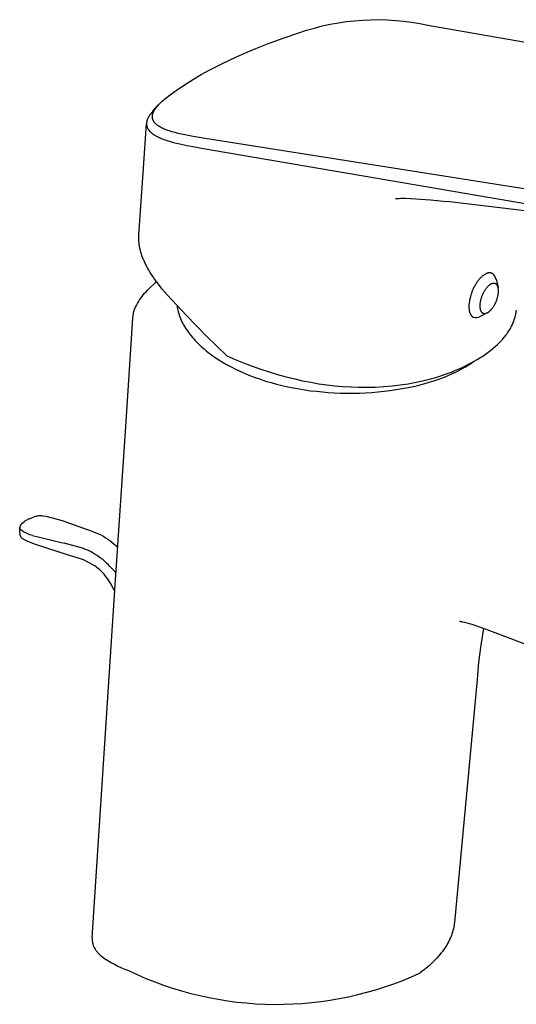
# Model space of a CAD drawing. Units: millimetres. Extents: x -183 to 124, y -193 to 206.
# Drawn here: x -183 to -107, y -192 to -41 of the extents above; entities that cross this region are included whole.
import ezdxf

# ---------------------------------------------------------------- set-up
doc = ezdxf.new("R2010")
doc.units = ezdxf.units.MM
doc.header["$MEASUREMENT"] = 0
doc.layers.add('Default', color=255, linetype='Continuous')

msp = doc.modelspace()

# ---------------------------------------------------------------- linework, layer by layer
at = {"layer": 'Default'}
for p, q in [((-137.96, -42.37), (-136.75, -42.06)), ((-136.75, -42.06), (-135.52, -41.8)), ((-135.52, -41.8), (-134.29, -41.57)), ((-134.29, -41.57), (-133.05, -41.39)), ((-133.05, -41.39), (-131.81, -41.25)), ((-131.81, -41.25), (-130.56, -41.16)), ((-130.56, -41.16), (-129.3, -41.11)), ((-129.3, -41.11), (-128.05, -41.09)), ((-128.05, -41.09), (-126.8, -41.13)), ((-126.8, -41.13), (-125.55, -41.2)), ((-125.55, -41.2), (-124.3, -41.32)), ((-124.3, -41.32), (-123.06, -41.48)), ((-123.06, -41.48), (-121.82, -41.68)), ((-121.82, -41.68), (-120.6, -41.93)), ((-120.6, -41.93), (-61.88, -52.16)), ((-142.75, -43.91), (-140.35, -43.11)), ((-140.35, -43.11), (-139.16, -42.72)), ((-139.16, -42.72), (-137.96, -42.37)), ((-147.46, -45.72), (-145.12, -44.78)), ((-145.12, -44.78), (-142.75, -43.91)), ((-152.05, -47.82), (-149.77, -46.74)), ((-149.77, -46.74), (-147.46, -45.72)), ((-154.1, -48.84), (-152.88, -48.23)), ((-152.88, -48.23), (-152.06, -47.83)), ((-152.06, -47.83), (-152.05, -47.82)), ((-156.47, -50.18), (-155.3, -49.49)), ((-155.3, -49.49), (-154.1, -48.84)), ((-158.76, -51.66), (-157.63, -50.9)), ((-157.63, -50.9), (-156.47, -50.18)), ((-160.94, -53.29), (-159.87, -52.46)), ((-159.87, -52.46), (-158.76, -51.66)), ((-162.08, -54.41), (-161.96, -54.28)), ((-161.96, -54.28), (-161.85, -54.15)), ((-161.85, -54.15), (-161.73, -54.03)), ((-161.73, -54.03), (-161.61, -53.9)), ((-161.61, -53.9), (-161.45, -53.74)), ((-161.45, -53.74), (-161.28, -53.59)), ((-161.28, -53.59), (-160.94, -53.29)), ((-163.21, -55.74), (-163.28, -55.85)), ((-163.14, -55.63), (-163.21, -55.74)), ((-163.04, -55.5), (-163.14, -55.63)), ((-162.94, -55.38), (-163.04, -55.5)), ((-162.84, -55.25), (-162.94, -55.38)), ((-162.73, -55.13), (-162.84, -55.25)), ((-162.77, -55.76), (-162.76, -55.74)), ((-162.77, -55.79), (-162.77, -55.76)), ((-162.77, -55.82), (-162.77, -55.79)), ((-162.76, -55.71), (-162.75, -55.65)), ((-162.76, -55.74), (-162.76, -55.71)), ((-162.75, -55.65), (-162.74, -55.6)), ((-162.74, -55.6), (-162.72, -55.54)), ((-162.73, -55.13), (-161.99, -54.31)), ((-162.72, -55.54), (-162.7, -55.48)), ((-162.7, -55.48), (-162.69, -55.43)), ((-162.69, -55.43), (-162.67, -55.38)), ((-162.67, -55.38), (-162.65, -55.33)), ((-162.65, -55.33), (-162.63, -55.28)), ((-162.63, -55.28), (-162.61, -55.23)), ((-162.61, -55.23), (-162.57, -55.15)), ((-162.57, -55.15), (-162.53, -55.07)), ((-162.53, -55.07), (-162.49, -55)), ((-162.49, -55), (-162.44, -54.92)), ((-162.44, -54.92), (-162.4, -54.86)), ((-162.4, -54.86), (-162.36, -54.79)), ((-162.36, -54.79), (-162.31, -54.73)), ((-162.31, -54.73), (-162.27, -54.66)), ((-162.27, -54.66), (-162.17, -54.54)), ((-162.17, -54.54), (-162.08, -54.41)), ((-164.14, -63.84), (-163.67, -56.97)), ((-163.66, -56.82), (-163.67, -56.88)), ((-163.67, -56.88), (-163.67, -56.93)), ((-163.67, -56.93), (-163.67, -56.98)), ((-163.67, -56.98), (-163.67, -57.03)), ((-163.67, -57.03), (-163.67, -57.09)), ((-163.67, -57.09), (-163.67, -57.14)), ((-163.67, -57.14), (-163.67, -57.19)), ((-163.67, -57.19), (-163.66, -57.24)), ((-163.65, -56.77), (-163.66, -56.82)), ((-163.66, -57.24), (-163.66, -57.27)), ((-163.66, -57.27), (-163.65, -57.29)), ((-163.63, -56.66), (-163.65, -56.72)), ((-163.65, -56.72), (-163.65, -56.77)), ((-163.65, -57.29), (-163.65, -57.32)), ((-163.62, -56.61), (-163.63, -56.66)), ((-163.61, -56.56), (-163.62, -56.61)), ((-163.59, -56.51), (-163.61, -56.56)), ((-163.58, -56.45), (-163.59, -56.51)), ((-163.56, -56.4), (-163.58, -56.45)), ((-163.54, -56.34), (-163.56, -56.4)), ((-163.51, -56.29), (-163.54, -56.34)), ((-163.49, -56.23), (-163.51, -56.29)), ((-163.47, -56.18), (-163.49, -56.23)), ((-163.44, -56.13), (-163.47, -56.18)), ((-163.41, -56.08), (-163.44, -56.13)), ((-163.38, -56.02), (-163.41, -56.08)), ((-163.35, -55.96), (-163.38, -56.02)), ((-163.32, -55.91), (-163.35, -55.96)), ((-163.28, -55.85), (-163.32, -55.91)), ((-162.78, -55.85), (-162.77, -55.82)), ((-162.78, -55.88), (-162.78, -55.85)), ((-162.78, -55.91), (-162.78, -55.88)), ((-162.78, -55.93), (-162.78, -55.91)), ((-162.78, -55.96), (-162.78, -55.93)), ((-162.78, -55.99), (-162.78, -55.96)), ((-162.78, -56.01), (-162.78, -55.99)), ((-162.78, -56.04), (-162.78, -56.01)), ((-162.78, -56.07), (-162.78, -56.04)), ((-162.77, -56.1), (-162.78, -56.07)), ((-162.77, -56.12), (-162.77, -56.1)), ((-162.77, -56.15), (-162.77, -56.12)), ((-162.76, -56.18), (-162.77, -56.15)), ((-162.76, -56.21), (-162.76, -56.18)), ((-162.75, -56.23), (-162.76, -56.21)), ((-162.75, -56.26), (-162.75, -56.23)), ((-162.74, -56.29), (-162.75, -56.26)), ((-162.73, -56.31), (-162.74, -56.29)), ((-162.73, -56.34), (-162.73, -56.31)), ((-162.72, -56.36), (-162.73, -56.34)), ((-162.71, -56.38), (-162.72, -56.36)), ((-162.7, -56.41), (-162.71, -56.38)), ((-162.7, -56.43), (-162.7, -56.41)), ((-162.69, -56.45), (-162.7, -56.43)), ((-162.68, -56.48), (-162.69, -56.45)), ((-162.67, -56.5), (-162.68, -56.48)), ((-162.64, -56.55), (-162.67, -56.5)), ((-162.62, -56.59), (-162.64, -56.55)), ((-162.6, -56.64), (-162.62, -56.59)), ((-162.57, -56.68), (-162.6, -56.64)), ((-162.55, -56.71), (-162.57, -56.68)), ((-162.54, -56.73), (-162.55, -56.71)), ((-162.52, -56.76), (-162.54, -56.73)), ((-162.5, -56.78), (-162.52, -56.76)), ((-162.46, -56.83), (-162.5, -56.78)), ((-162.42, -56.88), (-162.46, -56.83)), ((-162.38, -56.93), (-162.42, -56.88)), ((-162.34, -56.98), (-162.38, -56.93)), ((-162.3, -57.02), (-162.34, -56.98)), ((-162.25, -57.07), (-162.3, -57.02)), ((-162.2, -57.12), (-162.25, -57.07)), ((-162.14, -57.16), (-162.2, -57.12)), ((-162.08, -57.21), (-162.14, -57.16)), ((-162.03, -57.26), (-162.08, -57.21)), ((-161.97, -57.3), (-162.03, -57.26)), ((-161.91, -57.34), (-161.97, -57.3)), ((-163.65, -57.32), (-163.64, -57.34)), ((-163.64, -57.34), (-163.64, -57.37)), ((-163.64, -57.37), (-163.63, -57.39)), ((-163.63, -57.39), (-163.62, -57.42)), ((-163.62, -57.42), (-163.62, -57.44)), ((-163.62, -57.44), (-163.6, -57.49)), ((-163.6, -57.49), (-163.58, -57.54)), ((-163.58, -57.54), (-163.56, -57.59)), ((-163.56, -57.59), (-163.54, -57.64)), ((-163.54, -57.64), (-163.52, -57.69)), ((-163.52, -57.69), (-163.5, -57.74)), ((-163.5, -57.74), (-163.47, -57.79)), ((-163.47, -57.79), (-163.44, -57.84)), ((-163.44, -57.84), (-163.41, -57.89)), ((-163.41, -57.89), (-163.38, -57.93)), ((-163.38, -57.93), (-163.34, -57.98)), ((-163.34, -57.98), (-163.31, -58.03)), ((-163.31, -58.03), (-163.27, -58.07)), ((-163.27, -58.07), (-163.24, -58.12)), ((-163.24, -58.12), (-163.2, -58.16)), ((-163.2, -58.16), (-163.16, -58.2)), ((-163.16, -58.2), (-163.12, -58.24)), ((-163.12, -58.24), (-163.08, -58.28)), ((-163.08, -58.28), (-163.04, -58.32)), ((-163.04, -58.32), (-163, -58.35)), ((-163, -58.35), (-162.96, -58.39)), ((-162.96, -58.39), (-162.92, -58.43)), ((-162.92, -58.43), (-162.86, -58.47)), ((-162.86, -58.47), (-162.81, -58.52)), ((-162.81, -58.52), (-162.75, -58.56)), ((-162.75, -58.56), (-162.69, -58.6)), ((-162.69, -58.6), (-162.58, -58.68)), ((-162.58, -58.68), (-162.46, -58.76)), ((-162.46, -58.76), (-162.32, -58.84)), ((-161.85, -57.38), (-161.91, -57.34)), ((-161.79, -57.42), (-161.85, -57.38)), ((-161.66, -57.5), (-161.79, -57.42)), ((-161.53, -57.57), (-161.66, -57.5)), ((-161.4, -57.64), (-161.53, -57.57)), ((-161.27, -57.71), (-161.4, -57.64)), ((-161.12, -57.78), (-161.27, -57.71)), ((-160.96, -57.85), (-161.12, -57.78)), ((-160.81, -57.91), (-160.96, -57.85)), ((-160.66, -57.97), (-160.81, -57.91)), ((-160.44, -58.05), (-160.66, -57.97)), ((-160.23, -58.12), (-160.44, -58.05)), ((-159.79, -58.26), (-160.23, -58.12)), ((-159.31, -58.39), (-159.79, -58.26)), ((-158.83, -58.51), (-159.31, -58.39)), ((-158.32, -58.63), (-158.83, -58.51)), ((-157.8, -58.74), (-158.32, -58.63)), ((-156.51, -58.97), (-157.8, -58.74)), ((-162.32, -58.84), (-162.18, -58.92)), ((-162.18, -58.92), (-162.04, -58.99)), ((-162.04, -58.99), (-161.9, -59.06)), ((-161.9, -59.06), (-161.74, -59.14)), ((-161.74, -59.14), (-161.59, -59.21)), ((-161.59, -59.21), (-161.43, -59.28)), ((-161.43, -59.28), (-161.27, -59.34)), ((-161.27, -59.34), (-161.05, -59.43)), ((-161.05, -59.43), (-160.82, -59.51)), ((-160.82, -59.51), (-160.38, -59.65)), ((-160.38, -59.65), (-159.99, -59.77)), ((-159.99, -59.77), (-159.6, -59.88)), ((-159.6, -59.88), (-159.09, -60.01)), ((-159.09, -60.01), (-158.58, -60.12)), ((-158.58, -60.12), (-157.51, -60.35)), ((-154.72, -59.27), (-156.51, -58.97)), ((-91.49, -69.29), (-154.72, -59.27)), ((-157.51, -60.35), (-155.96, -60.63)), ((-155.96, -60.63), (-155.55, -60.7)), ((-155.55, -60.7), (-124.45, -66.05)), ((-164.85, -74.05), (-164.14, -63.84)), ((-124.45, -66.05), (-92.17, -71.58)), ((-125.53, -68.5), (-125.27, -68.48)), ((-125.27, -68.48), (-124.99, -68.46)), ((-124.99, -68.46), (-124.7, -68.45)), ((-124.7, -68.45), (-124.03, -68.45)), ((-124.03, -68.45), (-123.23, -68.47)), ((-123.23, -68.47), (-122.44, -68.51)), ((-122.44, -68.51), (-120.18, -68.68)), ((-120.18, -68.68), (-117.65, -68.93)), ((-93.29, -71.85), (-117.65, -68.93)), ((-164.87, -74.39), (-164.86, -74.22)), ((-164.87, -74.56), (-164.87, -74.39)), ((-164.86, -74.73), (-164.87, -74.56)), ((-164.86, -74.22), (-164.85, -74.05)), ((-164.86, -74.9), (-164.86, -74.73)), ((-164.85, -75.07), (-164.86, -74.9)), ((-164.83, -75.24), (-164.85, -75.07)), ((-164.81, -75.41), (-164.83, -75.24)), ((-164.79, -75.57), (-164.81, -75.41)), ((-164.77, -75.73), (-164.79, -75.57)), ((-164.74, -75.89), (-164.77, -75.73)), ((-164.71, -76.05), (-164.74, -75.89)), ((-164.67, -76.21), (-164.71, -76.05)), ((-164.64, -76.37), (-164.67, -76.21)), ((-164.6, -76.52), (-164.64, -76.37)), ((-164.55, -76.68), (-164.6, -76.52)), ((-164.5, -76.86), (-164.55, -76.68)), ((-164.45, -77.03), (-164.5, -76.86)), ((-164.39, -77.2), (-164.45, -77.03)), ((-164.33, -77.38), (-164.39, -77.2)), ((-164.2, -77.72), (-164.33, -77.38)), ((-164.06, -78.05), (-164.2, -77.72)), ((-163.89, -78.41), (-164.06, -78.05)), ((-163.72, -78.76), (-163.89, -78.41)), ((-163.53, -79.1), (-163.72, -78.76)), ((-163.34, -79.44), (-163.53, -79.1)), ((-163.13, -79.8), (-163.34, -79.44)), ((-162.91, -80.14), (-163.13, -79.8)), ((-111.47, -79.92), (-111.5, -79.93)), ((-111.44, -79.91), (-111.47, -79.92)), ((-111.41, -79.9), (-111.44, -79.91)), ((-111.37, -79.9), (-111.41, -79.9)), ((-111.34, -79.89), (-111.37, -79.9)), ((-111.3, -79.88), (-111.34, -79.89)), ((-111.27, -79.88), (-111.3, -79.88)), ((-111.23, -79.87), (-111.27, -79.88)), ((-111.2, -79.87), (-111.23, -79.87)), ((-111.17, -79.87), (-111.2, -79.87)), ((-111.13, -79.87), (-111.17, -79.87)), ((-111.1, -79.87), (-111.13, -79.87)), ((-111.06, -79.87), (-111.1, -79.87)), ((-111.03, -79.88), (-111.06, -79.87)), ((-110.99, -79.88), (-111.03, -79.88)), ((-110.96, -79.89), (-110.99, -79.88)), ((-110.93, -79.89), (-110.96, -79.89)), ((-110.89, -79.9), (-110.93, -79.89)), ((-110.86, -79.91), (-110.89, -79.9)), ((-110.83, -79.92), (-110.86, -79.91)), ((-110.79, -79.93), (-110.83, -79.92)), ((-110.76, -79.95), (-110.79, -79.93)), ((-162.68, -80.49), (-162.91, -80.14)), ((-162.45, -80.82), (-162.68, -80.49)), ((-162.63, -81.64), (-162.16, -81.21)), ((-162.16, -81.21), (-162.45, -80.82)), ((-161.87, -81.6), (-162.16, -81.21)), ((-113.13, -81.41), (-113.19, -81.53)), ((-113.06, -81.3), (-113.13, -81.41)), ((-112.98, -81.2), (-113.06, -81.3)), ((-112.91, -81.09), (-112.98, -81.2)), ((-112.83, -80.99), (-112.91, -81.09)), ((-112.74, -80.89), (-112.83, -80.99)), ((-112.66, -80.79), (-112.74, -80.89)), ((-112.57, -80.69), (-112.66, -80.79)), ((-112.47, -80.6), (-112.57, -80.69)), ((-112.38, -80.51), (-112.47, -80.6)), ((-112.28, -80.43), (-112.38, -80.51)), ((-112.18, -80.35), (-112.28, -80.43)), ((-112.07, -80.27), (-112.18, -80.35)), ((-111.97, -80.19), (-112.07, -80.27)), ((-111.86, -80.12), (-111.97, -80.19)), ((-111.74, -80.06), (-111.86, -80.12)), ((-111.63, -79.99), (-111.74, -80.06)), ((-111.6, -79.98), (-111.63, -79.99)), ((-111.57, -79.96), (-111.6, -79.98)), ((-111.54, -79.95), (-111.57, -79.96)), ((-111.5, -79.93), (-111.54, -79.95)), ((-110.73, -79.96), (-110.76, -79.95)), ((-110.7, -79.97), (-110.73, -79.96)), ((-110.67, -79.99), (-110.7, -79.97)), ((-110.64, -80.01), (-110.67, -79.99)), ((-110.11, -80.86), (-109.82, -82.12)), ((-163.97, -83), (-163.75, -82.76)), ((-163.75, -82.76), (-163.53, -82.53)), ((-163.53, -82.53), (-163.09, -82.08)), ((-163.09, -82.08), (-162.63, -81.64)), ((-161.27, -82.35), (-161.87, -81.6)), ((-160.53, -83.22), (-161.27, -82.35)), ((-113.82, -82.78), (-113.91, -83.02)), ((-113.72, -82.54), (-113.82, -82.78)), ((-113.62, -82.31), (-113.72, -82.54)), ((-113.51, -82.08), (-113.62, -82.31)), ((-113.39, -81.86), (-113.51, -82.08)), ((-113.26, -81.64), (-113.39, -81.86)), ((-112.05, -82.9), (-112.1, -82.98)), ((-112.01, -82.82), (-112.05, -82.9)), ((-111.96, -82.73), (-112.01, -82.82)), ((-111.91, -82.65), (-111.96, -82.73)), ((-111.86, -82.57), (-111.91, -82.65)), ((-111.81, -82.49), (-111.86, -82.57)), ((-111.76, -82.42), (-111.81, -82.49)), ((-111.71, -82.35), (-111.76, -82.42)), ((-111.66, -82.28), (-111.71, -82.35)), ((-111.6, -82.21), (-111.66, -82.28)), ((-111.54, -82.13), (-111.6, -82.21)), ((-111.47, -82.06), (-111.54, -82.13)), ((-111.4, -81.98), (-111.47, -82.06)), ((-111.37, -81.95), (-111.4, -81.98)), ((-111.33, -81.91), (-111.37, -81.95)), ((-111.3, -81.88), (-111.33, -81.91)), ((-111.26, -81.85), (-111.3, -81.88)), ((-111.23, -81.82), (-111.26, -81.85)), ((-111.19, -81.79), (-111.23, -81.82)), ((-111.16, -81.76), (-111.19, -81.79)), ((-111.12, -81.73), (-111.16, -81.76)), ((-111.09, -81.71), (-111.12, -81.73)), ((-111.05, -81.68), (-111.09, -81.71)), ((-111.02, -81.66), (-111.05, -81.68)), ((-111, -81.65), (-111.02, -81.66)), ((-110.97, -81.63), (-111, -81.65)), ((-110.94, -81.62), (-110.97, -81.63)), ((-110.91, -81.6), (-110.94, -81.62)), ((-110.89, -81.59), (-110.91, -81.6)), ((-110.86, -81.57), (-110.89, -81.59)), ((-110.83, -81.56), (-110.86, -81.57)), ((-110.8, -81.55), (-110.83, -81.56)), ((-110.76, -81.53), (-110.8, -81.55)), ((-110.73, -81.52), (-110.76, -81.53)), ((-110.72, -81.52), (-110.73, -81.52)), ((-110.7, -81.51), (-110.72, -81.52)), ((-110.68, -81.51), (-110.7, -81.51)), ((-110.67, -81.5), (-110.68, -81.51)), ((-110.65, -81.5), (-110.67, -81.5)), ((-110.63, -81.49), (-110.65, -81.5)), ((-110.62, -81.49), (-110.63, -81.49)), ((-110.6, -81.49), (-110.62, -81.49)), ((-110.58, -81.48), (-110.6, -81.49)), ((-110.57, -81.48), (-110.58, -81.48)), ((-110.55, -81.48), (-110.57, -81.48)), ((-110.53, -81.48), (-110.55, -81.48)), ((-110.51, -81.48), (-110.53, -81.48)), ((-110.49, -81.48), (-110.51, -81.48)), ((-110.48, -81.48), (-110.49, -81.48)), ((-110.46, -81.48), (-110.48, -81.48)), ((-110.44, -81.48), (-110.46, -81.48)), ((-110.42, -81.48), (-110.44, -81.48)), ((-110.4, -81.48), (-110.42, -81.48)), ((-110.39, -81.48), (-110.4, -81.48)), ((-110.37, -81.49), (-110.39, -81.48)), ((-110.35, -81.49), (-110.37, -81.49)), ((-110.33, -81.49), (-110.35, -81.49)), ((-110.32, -81.5), (-110.33, -81.49)), ((-110.3, -81.5), (-110.32, -81.5)), ((-110.28, -81.51), (-110.3, -81.5)), ((-110.27, -81.51), (-110.28, -81.51)), ((-110.25, -81.52), (-110.27, -81.51)), ((-110.23, -81.53), (-110.25, -81.52)), ((-110.22, -81.54), (-110.23, -81.53)), ((-110.2, -81.54), (-110.22, -81.54)), ((-110.19, -81.55), (-110.2, -81.54)), ((-110.17, -81.56), (-110.19, -81.55)), ((-110.16, -81.57), (-110.17, -81.56)), ((-110.14, -81.58), (-110.16, -81.57)), ((-110.13, -81.59), (-110.14, -81.58)), ((-110.11, -81.6), (-110.13, -81.59)), ((-110.1, -81.61), (-110.11, -81.6)), ((-110.09, -81.62), (-110.1, -81.61)), ((-110.07, -81.63), (-110.09, -81.62)), ((-110.06, -81.65), (-110.07, -81.63)), ((-110.05, -81.66), (-110.06, -81.65)), ((-110.04, -81.67), (-110.05, -81.66)), ((-110.03, -81.68), (-110.04, -81.67)), ((-110.02, -81.7), (-110.03, -81.68)), ((-110, -81.71), (-110.02, -81.7)), ((-109.99, -81.72), (-110, -81.71)), ((-109.98, -81.73), (-109.99, -81.72)), ((-109.98, -81.75), (-109.98, -81.73)), ((-109.97, -81.76), (-109.98, -81.75)), ((-109.96, -81.77), (-109.97, -81.76)), ((-109.95, -81.79), (-109.96, -81.77)), ((-109.94, -81.8), (-109.95, -81.79)), ((-109.93, -81.82), (-109.94, -81.8)), ((-109.92, -81.85), (-109.93, -81.82)), ((-109.9, -81.88), (-109.92, -81.85)), ((-109.89, -81.9), (-109.9, -81.88)), ((-109.88, -81.92), (-109.89, -81.9)), ((-109.88, -81.94), (-109.88, -81.92)), ((-109.87, -81.96), (-109.88, -81.94)), ((-109.86, -81.98), (-109.87, -81.96)), ((-109.85, -82), (-109.86, -81.98)), ((-109.84, -82.04), (-109.85, -82)), ((-109.82, -82.09), (-109.84, -82.04)), ((-109.81, -82.14), (-109.82, -82.09)), ((-109.8, -82.19), (-109.81, -82.14)), ((-109.79, -82.23), (-109.8, -82.19)), ((-109.78, -82.29), (-109.79, -82.23)), ((-109.78, -82.34), (-109.78, -82.29)), ((-109.77, -82.4), (-109.78, -82.34)), ((-109.78, -83.03), (-109.77, -82.91)), ((-109.77, -82.45), (-109.77, -82.4)), ((-109.76, -82.51), (-109.77, -82.45)), ((-109.77, -82.85), (-109.76, -82.79)), ((-109.77, -82.91), (-109.77, -82.85)), ((-109.76, -82.56), (-109.76, -82.51)), ((-109.76, -82.62), (-109.76, -82.56)), ((-109.76, -82.68), (-109.76, -82.62)), ((-109.76, -82.74), (-109.76, -82.68)), ((-109.76, -82.79), (-109.76, -82.74)), ((-165.07, -84.57), (-164.91, -84.29)), ((-164.91, -84.29), (-164.74, -84.02)), ((-164.74, -84.02), (-164.56, -83.76)), ((-164.56, -83.76), (-164.37, -83.5)), ((-164.37, -83.5), (-164.17, -83.25)), ((-164.17, -83.25), (-163.97, -83)), ((-159.76, -84.08), (-160.53, -83.22)), ((-157.61, -86.35), (-159.76, -84.08)), ((-114.25, -84.44), (-114.26, -84.54)), ((-114.22, -84.24), (-114.25, -84.44)), ((-114.18, -83.99), (-114.22, -84.24)), ((-114.12, -83.75), (-114.18, -83.99)), ((-114.06, -83.5), (-114.12, -83.75)), ((-113.99, -83.26), (-114.06, -83.5)), ((-113.91, -83.02), (-113.99, -83.26)), ((-112.57, -84.45), (-112.59, -84.55)), ((-112.56, -84.36), (-112.57, -84.45)), ((-112.54, -84.26), (-112.56, -84.36)), ((-112.52, -84.16), (-112.54, -84.26)), ((-112.5, -84.06), (-112.52, -84.16)), ((-112.47, -83.96), (-112.5, -84.06)), ((-112.44, -83.86), (-112.47, -83.96)), ((-112.41, -83.76), (-112.44, -83.86)), ((-112.38, -83.65), (-112.41, -83.76)), ((-112.34, -83.55), (-112.38, -83.65)), ((-112.3, -83.45), (-112.34, -83.55)), ((-112.26, -83.35), (-112.3, -83.45)), ((-112.22, -83.25), (-112.26, -83.35)), ((-112.18, -83.15), (-112.22, -83.25)), ((-112.14, -83.07), (-112.18, -83.15)), ((-112.1, -82.98), (-112.14, -83.07)), ((-110.22, -84.49), (-110.17, -84.39)), ((-110.17, -84.39), (-110.12, -84.28)), ((-110.12, -84.28), (-110.08, -84.16)), ((-110.08, -84.16), (-110.03, -84.03)), ((-110.03, -84.03), (-109.98, -83.9)), ((-109.98, -83.9), (-109.94, -83.76)), ((-109.94, -83.76), (-109.9, -83.62)), ((-109.9, -83.62), (-109.87, -83.51)), ((-109.87, -83.51), (-109.84, -83.39)), ((-109.84, -83.39), (-109.82, -83.27)), ((-109.82, -83.27), (-109.8, -83.15)), ((-109.8, -83.15), (-109.78, -83.03)), ((-165.69, -86.13), (-165.65, -85.96)), ((-165.65, -85.96), (-165.61, -85.79)), ((-165.61, -85.79), (-165.55, -85.62)), ((-165.55, -85.62), (-165.5, -85.46)), ((-165.5, -85.46), (-165.43, -85.3)), ((-165.43, -85.3), (-165.36, -85.13)), ((-165.36, -85.13), (-165.22, -84.85)), ((-165.22, -84.85), (-165.07, -84.57)), ((-159.01, -84.87), (-158.98, -85.13)), ((-158.98, -85.13), (-158.93, -85.37)), ((-158.93, -85.37), (-158.88, -85.6)), ((-158.88, -85.6), (-158.82, -85.84)), ((-158.82, -85.84), (-158.75, -86.1)), ((-114.28, -84.94), (-114.29, -85.03)), ((-114.29, -85.03), (-114.28, -85.13)), ((-114.27, -84.64), (-114.28, -84.74)), ((-114.28, -84.74), (-114.28, -84.84)), ((-114.28, -84.84), (-114.28, -84.94)), ((-114.28, -85.13), (-114.28, -85.23)), ((-114.28, -85.23), (-114.27, -85.32)), ((-114.26, -84.54), (-114.27, -84.64)), ((-114.27, -85.32), (-114.27, -85.41)), ((-114.27, -85.41), (-114.26, -85.5)), ((-114.26, -85.5), (-114.24, -85.59)), ((-114.24, -85.59), (-114.23, -85.68)), ((-114.23, -85.68), (-114.21, -85.76)), ((-114.21, -85.76), (-114.2, -85.8)), ((-114.2, -85.8), (-114.19, -85.84)), ((-114.19, -85.84), (-114.18, -85.88)), ((-114.18, -85.88), (-114.16, -85.92)), ((-114.16, -85.92), (-114.15, -85.96)), ((-114.15, -85.96), (-114.14, -86)), ((-112.6, -84.75), (-112.61, -84.83)), ((-112.61, -84.83), (-112.61, -84.91)), ((-112.61, -84.91), (-112.61, -84.99)), ((-112.61, -84.99), (-112.61, -85.07)), ((-112.61, -85.07), (-112.6, -85.12)), ((-112.59, -84.55), (-112.6, -84.65)), ((-112.6, -84.65), (-112.6, -84.75)), ((-112.6, -85.12), (-112.6, -85.16)), ((-112.6, -85.16), (-112.6, -85.2)), ((-112.6, -85.2), (-112.59, -85.25)), ((-112.59, -85.25), (-112.58, -85.29)), ((-112.58, -85.29), (-112.58, -85.34)), ((-112.58, -85.34), (-112.57, -85.38)), ((-112.57, -85.38), (-112.56, -85.42)), ((-112.56, -85.42), (-112.55, -85.45)), ((-112.55, -85.45), (-112.55, -85.48)), ((-112.55, -85.48), (-112.54, -85.51)), ((-112.54, -85.51), (-112.53, -85.54)), ((-112.53, -85.54), (-112.52, -85.57)), ((-112.52, -85.57), (-112.51, -85.6)), ((-112.51, -85.6), (-112.5, -85.63)), ((-112.5, -85.63), (-112.49, -85.66)), ((-112.49, -85.66), (-112.48, -85.69)), ((-112.48, -85.69), (-112.46, -85.71)), ((-112.46, -85.71), (-112.45, -85.74)), ((-112.45, -85.74), (-112.44, -85.76)), ((-112.44, -85.76), (-112.42, -85.78)), ((-112.42, -85.78), (-112.41, -85.81)), ((-112.41, -85.81), (-112.4, -85.83)), ((-112.4, -85.83), (-112.39, -85.84)), ((-112.39, -85.84), (-112.38, -85.85)), ((-112.38, -85.85), (-112.36, -85.87)), ((-112.36, -85.87), (-112.35, -85.89)), ((-112.35, -85.89), (-112.34, -85.9)), ((-112.34, -85.9), (-112.33, -85.91)), ((-112.33, -85.91), (-112.32, -85.92)), ((-112.32, -85.92), (-112.32, -85.93)), ((-112.32, -85.93), (-112.31, -85.93)), ((-112.31, -85.93), (-112.3, -85.94)), ((-112.3, -85.94), (-112.29, -85.95)), ((-112.29, -85.95), (-112.28, -85.96)), ((-112.28, -85.96), (-112.27, -85.97)), ((-111.43, -85.97), (-111.39, -85.94)), ((-111.39, -85.94), (-111.35, -85.92)), ((-111.35, -85.92), (-111.31, -85.89)), ((-111.31, -85.89), (-111.26, -85.86)), ((-111.26, -85.86), (-111.22, -85.83)), ((-111.22, -85.83), (-111.18, -85.8)), ((-111.18, -85.8), (-111.15, -85.77)), ((-111.15, -85.77), (-111.1, -85.73)), ((-111.1, -85.73), (-111.06, -85.69)), ((-111.06, -85.69), (-111.01, -85.65)), ((-111.01, -85.65), (-110.97, -85.61)), ((-110.97, -85.61), (-110.93, -85.56)), ((-110.93, -85.56), (-110.89, -85.52)), ((-110.89, -85.52), (-110.85, -85.48)), ((-110.85, -85.48), (-110.81, -85.43)), ((-110.81, -85.43), (-110.74, -85.34)), ((-110.74, -85.34), (-110.66, -85.24)), ((-110.66, -85.24), (-110.59, -85.14)), ((-110.59, -85.14), (-110.52, -85.03)), ((-110.52, -85.03), (-110.45, -84.93)), ((-110.45, -84.93), (-110.39, -84.82)), ((-110.39, -84.82), (-110.33, -84.71)), ((-110.33, -84.71), (-110.27, -84.6)), ((-110.27, -84.6), (-110.22, -84.49)), ((-107.09, -86.1), (-107.07, -85.93)), ((-107.07, -85.93), (-107.04, -85.77)), ((-107.04, -85.77), (-107.02, -85.6)), ((-166.82, -102.62), (-165.79, -86.83)), ((-165.79, -86.83), (-165.77, -86.65)), ((-165.77, -86.65), (-165.75, -86.48)), ((-165.75, -86.48), (-165.72, -86.3)), ((-165.72, -86.3), (-165.69, -86.13)), ((-158.75, -86.1), (-158.67, -86.35)), ((-158.67, -86.35), (-158.58, -86.6)), ((-158.58, -86.6), (-158.48, -86.85)), ((-158.48, -86.85), (-158.37, -87.11)), ((-158.37, -87.11), (-158.25, -87.36)), ((-158.25, -87.36), (-158.12, -87.61)), ((-154.54, -89.5), (-157.61, -86.35)), ((-114.14, -86), (-114.12, -86.04)), ((-114.12, -86.04), (-114.11, -86.07)), ((-114.11, -86.07), (-114.1, -86.11)), ((-114.1, -86.11), (-114.08, -86.14)), ((-114.08, -86.14), (-114.06, -86.18)), ((-114.06, -86.18), (-114.05, -86.21)), ((-114.05, -86.21), (-114.03, -86.24)), ((-114.03, -86.24), (-114.01, -86.27)), ((-114.01, -86.27), (-113.99, -86.3)), ((-113.99, -86.3), (-113.97, -86.33)), ((-113.97, -86.33), (-113.95, -86.36)), ((-113.95, -86.36), (-113.93, -86.39)), ((-113.93, -86.39), (-113.91, -86.42)), ((-113.91, -86.42), (-113.89, -86.44)), ((-113.89, -86.44), (-113.87, -86.47)), ((-113.87, -86.47), (-113.85, -86.49)), ((-113.85, -86.49), (-113.83, -86.51)), ((-113.83, -86.51), (-113.8, -86.53)), ((-113.8, -86.53), (-113.78, -86.55)), ((-113.78, -86.55), (-113.76, -86.57)), ((-113.76, -86.57), (-113.73, -86.59)), ((-113.73, -86.59), (-113.71, -86.61)), ((-113.71, -86.61), (-113.69, -86.62)), ((-113.69, -86.62), (-113.68, -86.63)), ((-113.68, -86.63), (-113.67, -86.64)), ((-113.67, -86.64), (-113.66, -86.64)), ((-113.66, -86.64), (-113.64, -86.65)), ((-113.64, -86.65), (-113.63, -86.66)), ((-113.63, -86.66), (-113.62, -86.67)), ((-113.62, -86.67), (-113.6, -86.67)), ((-111.47, -85.99), (-112.55, -86.58)), ((-112.27, -85.97), (-112.26, -85.97)), ((-112.26, -85.97), (-112.25, -85.98)), ((-112.25, -85.98), (-112.24, -85.99)), ((-112.24, -85.99), (-112.23, -86)), ((-112.23, -86), (-112.22, -86.01)), ((-112.22, -86.01), (-112.21, -86.01)), ((-112.21, -86.01), (-112.19, -86.02)), ((-112.19, -86.02), (-112.18, -86.03)), ((-112.18, -86.03), (-112.17, -86.04)), ((-112.17, -86.04), (-112.16, -86.04)), ((-112.16, -86.04), (-112.14, -86.05)), ((-112.14, -86.05), (-112.13, -86.05)), ((-112.13, -86.05), (-112.12, -86.06)), ((-112.12, -86.06), (-112.1, -86.07)), ((-112.1, -86.07), (-112.09, -86.07)), ((-112.09, -86.07), (-112.08, -86.07)), ((-112.08, -86.07), (-112.06, -86.08)), ((-112.06, -86.08), (-112.05, -86.08)), ((-112.05, -86.08), (-112.03, -86.09)), ((-112.03, -86.09), (-112.02, -86.09)), ((-112.02, -86.09), (-112, -86.09)), ((-112, -86.09), (-111.98, -86.1)), ((-111.98, -86.1), (-111.96, -86.1)), ((-111.96, -86.1), (-111.94, -86.1)), ((-111.94, -86.1), (-111.93, -86.1)), ((-111.93, -86.1), (-111.91, -86.1)), ((-111.91, -86.1), (-111.89, -86.1)), ((-111.89, -86.1), (-111.87, -86.1)), ((-111.87, -86.1), (-111.85, -86.1)), ((-111.85, -86.1), (-111.83, -86.1)), ((-111.83, -86.1), (-111.82, -86.1)), ((-111.82, -86.1), (-111.8, -86.1)), ((-111.8, -86.1), (-111.78, -86.09)), ((-111.78, -86.09), (-111.76, -86.09)), ((-111.76, -86.09), (-111.74, -86.09)), ((-111.74, -86.09), (-111.73, -86.09)), ((-111.73, -86.09), (-111.71, -86.08)), ((-111.71, -86.08), (-111.69, -86.08)), ((-111.69, -86.08), (-111.68, -86.07)), ((-111.68, -86.07), (-111.66, -86.07)), ((-111.66, -86.07), (-111.64, -86.06)), ((-111.64, -86.06), (-111.62, -86.06)), ((-111.62, -86.06), (-111.61, -86.05)), ((-111.61, -86.05), (-111.58, -86.04)), ((-111.58, -86.04), (-111.54, -86.02)), ((-111.54, -86.02), (-111.51, -86.01)), ((-111.51, -86.01), (-111.48, -85.99)), ((-111.48, -85.99), (-111.46, -85.98)), ((-111.46, -85.98), (-111.43, -85.97)), ((-107.54, -87.58), (-107.47, -87.42)), ((-107.47, -87.42), (-107.41, -87.25)), ((-107.41, -87.25), (-107.35, -87.09)), ((-107.35, -87.09), (-107.29, -86.93)), ((-107.29, -86.93), (-107.25, -86.76)), ((-107.25, -86.76), (-107.2, -86.6)), ((-107.2, -86.6), (-107.16, -86.43)), ((-107.16, -86.43), (-107.12, -86.27)), ((-107.12, -86.27), (-107.09, -86.1)), ((-158.12, -87.61), (-157.99, -87.86)), ((-157.99, -87.86), (-157.86, -88.09)), ((-157.86, -88.09), (-157.72, -88.32)), ((-157.72, -88.32), (-157.57, -88.54)), ((-157.57, -88.54), (-157.42, -88.76)), ((-157.42, -88.76), (-157.24, -89.02)), ((-108.37, -89.07), (-108.26, -88.9)), ((-108.26, -88.9), (-108.15, -88.74)), ((-108.15, -88.74), (-108.04, -88.57)), ((-108.04, -88.57), (-107.94, -88.39)), ((-107.94, -88.39), (-107.85, -88.22)), ((-107.85, -88.22), (-107.76, -88.06)), ((-107.76, -88.06), (-107.68, -87.9)), ((-107.68, -87.9), (-107.61, -87.74)), ((-107.61, -87.74), (-107.54, -87.58)), ((-157.24, -89.02), (-157.05, -89.27)), ((-157.05, -89.27), (-156.86, -89.51)), ((-156.86, -89.51), (-156.66, -89.75)), ((-156.66, -89.75), (-156.45, -89.99)), ((-156.45, -89.99), (-156.24, -90.22)), ((-156.24, -90.22), (-156.03, -90.44)), ((-156.03, -90.44), (-155.81, -90.66)), ((-151.4, -92.58), (-154.54, -89.5)), ((-109.6, -90.53), (-109.44, -90.37)), ((-109.44, -90.37), (-109.29, -90.22)), ((-109.29, -90.22), (-109.15, -90.06)), ((-109.15, -90.06), (-109.01, -89.89)), ((-109.01, -89.89), (-108.87, -89.73)), ((-108.87, -89.73), (-108.74, -89.57)), ((-108.74, -89.57), (-108.61, -89.4)), ((-108.61, -89.4), (-108.49, -89.24)), ((-108.49, -89.24), (-108.37, -89.07)), ((-155.81, -90.66), (-155.56, -90.9)), ((-155.56, -90.9), (-155.31, -91.13)), ((-155.31, -91.13), (-155.06, -91.36)), ((-155.06, -91.36), (-154.8, -91.58)), ((-154.8, -91.58), (-154.53, -91.8)), ((-154.53, -91.8), (-154.27, -92.01)), ((-111.36, -92.04), (-110.97, -91.75)), ((-110.97, -91.75), (-110.61, -91.45)), ((-110.61, -91.45), (-110.25, -91.15)), ((-110.25, -91.15), (-109.92, -90.84)), ((-109.92, -90.84), (-109.6, -90.53)), ((-154.27, -92.01), (-153.72, -92.43)), ((-153.72, -92.43), (-153.16, -92.82)), ((-153.16, -92.82), (-152.59, -93.2)), ((-152.59, -93.2), (-151.95, -93.59)), ((-151.4, -92.58), (-150.11, -93.13)), ((-150.11, -93.13), (-148.8, -93.65)), ((-114, -93.76), (-113.62, -93.49)), ((-113.96, -93.68), (-113.49, -93.42)), ((-113.49, -93.42), (-113.03, -93.15)), ((-113.03, -93.15), (-112.59, -92.88)), ((-112.59, -92.88), (-112.17, -92.61)), ((-112.17, -92.61), (-111.75, -92.33)), ((-111.75, -92.33), (-111.36, -92.04)), ((-151.95, -93.59), (-151.3, -93.96)), ((-151.3, -93.96), (-150.69, -94.29)), ((-150.69, -94.29), (-149.96, -94.66)), ((-149.96, -94.66), (-149.14, -95.04)), ((-148.8, -93.65), (-147.49, -94.15)), ((-147.49, -94.15), (-146.16, -94.62)), ((-146.16, -94.62), (-144.88, -95.04)), ((-116.98, -95.06), (-116.45, -94.85)), ((-116.45, -94.85), (-115.93, -94.63)), ((-116.3, -95.07), (-115.92, -94.88)), ((-115.93, -94.63), (-115.42, -94.4)), ((-115.92, -94.88), (-115.35, -94.58)), ((-115.42, -94.4), (-114.91, -94.16)), ((-115.35, -94.58), (-114.79, -94.26)), ((-114.91, -94.16), (-114.43, -93.93)), ((-114.79, -94.26), (-114.39, -94.01)), ((-114.43, -93.93), (-113.96, -93.68)), ((-114.39, -94.01), (-114, -93.76)), ((-149.14, -95.04), (-148.44, -95.35)), ((-148.44, -95.35), (-147.74, -95.63)), ((-147.74, -95.63), (-147.04, -95.89)), ((-147.04, -95.89), (-146.24, -96.17)), ((-146.24, -96.17), (-145.43, -96.44)), ((-145.43, -96.44), (-144.59, -96.69)), ((-144.88, -95.04), (-143.59, -95.44)), ((-143.59, -95.44), (-142.29, -95.8)), ((-142.29, -95.8), (-140.98, -96.12)), ((-140.98, -96.12), (-139.76, -96.4)), ((-139.76, -96.4), (-138.53, -96.64)), ((-122.39, -96.63), (-121.18, -96.36)), ((-121.18, -96.36), (-120.12, -96.09)), ((-120.4, -96.64), (-119.65, -96.41)), ((-120.12, -96.09), (-119.06, -95.79)), ((-119.65, -96.41), (-118.91, -96.16)), ((-119.06, -95.79), (-118.01, -95.44)), ((-118.91, -96.16), (-118.17, -95.88)), ((-118.17, -95.88), (-117.44, -95.59)), ((-118.01, -95.44), (-117.49, -95.26)), ((-117.49, -95.26), (-116.98, -95.06)), ((-117.44, -95.59), (-116.68, -95.25)), ((-116.68, -95.25), (-116.3, -95.07)), ((-144.59, -96.69), (-143.75, -96.92)), ((-143.75, -96.92), (-142.89, -97.13)), ((-142.89, -97.13), (-142.04, -97.32)), ((-142.04, -97.32), (-141.16, -97.5)), ((-141.16, -97.5), (-140.28, -97.66)), ((-140.28, -97.66), (-139.41, -97.8)), ((-139.41, -97.8), (-138.54, -97.92)), ((-138.54, -97.92), (-137.64, -98.02)), ((-138.53, -96.64), (-137.3, -96.85)), ((-137.64, -98.02), (-136.73, -98.11)), ((-137.3, -96.85), (-136.06, -97.03)), ((-136.06, -97.03), (-134.84, -97.17)), ((-134.84, -97.17), (-133.62, -97.28)), ((-133.62, -97.28), (-132.4, -97.35)), ((-132.4, -97.35), (-131.18, -97.39)), ((-131.18, -97.39), (-129.89, -97.4)), ((-129.89, -97.4), (-128.6, -97.37)), ((-128.6, -97.37), (-127.32, -97.3)), ((-128.23, -98.11), (-127.29, -98.01)), ((-127.32, -97.3), (-126.04, -97.18)), ((-127.29, -98.01), (-126.36, -97.9)), ((-126.36, -97.9), (-125.43, -97.76)), ((-126.04, -97.18), (-124.81, -97.04)), ((-125.43, -97.76), (-124.5, -97.61)), ((-124.81, -97.04), (-123.6, -96.85)), ((-124.5, -97.61), (-123.58, -97.43)), ((-123.6, -96.85), (-122.39, -96.63)), ((-123.58, -97.43), (-122.78, -97.26)), ((-122.78, -97.26), (-121.98, -97.08)), ((-121.98, -97.08), (-121.19, -96.87)), ((-121.19, -96.87), (-120.4, -96.64)), ((-136.73, -98.11), (-135.83, -98.18)), ((-135.83, -98.18), (-134.92, -98.24)), ((-134.92, -98.24), (-133.96, -98.28)), ((-133.96, -98.28), (-132.99, -98.3)), ((-132.99, -98.3), (-132.03, -98.3)), ((-132.03, -98.3), (-131.07, -98.28)), ((-131.07, -98.28), (-130.12, -98.24)), ((-130.12, -98.24), (-129.17, -98.18)), ((-129.17, -98.18), (-128.23, -98.11)), ((-168.47, -127.67), (-166.82, -102.62)), ((-181.78, -117.59), (-181.9, -117.66)), ((-181.65, -117.53), (-181.78, -117.59)), ((-181.65, -117.53), (-181.01, -117.28)), ((-180.87, -117.24), (-181.01, -117.28)), ((-180.74, -117.2), (-180.87, -117.24)), ((-180.6, -117.17), (-180.74, -117.2)), ((-180.47, -117.14), (-180.6, -117.17)), ((-180.33, -117.12), (-180.47, -117.14)), ((-180.19, -117.1), (-180.33, -117.12)), ((-180.05, -117.09), (-180.19, -117.1)), ((-179.91, -117.08), (-180.05, -117.09)), ((-179.77, -117.08), (-179.91, -117.08)), ((-179.63, -117.08), (-179.77, -117.08)), ((-179.63, -117.08), (-179.12, -117.12)), ((-179.12, -117.12), (-176.58, -117.83)), ((-183.11, -119.06), (-183.1, -118.98)), ((-183.11, -119.14), (-183.11, -119.06)), ((-183.11, -119.22), (-183.11, -119.14)), ((-183.1, -118.98), (-183.09, -118.89)), ((-183.08, -118.83), (-183.09, -118.86)), ((-183.09, -118.86), (-183.09, -118.89)), ((-183.09, -118.89), (-183.09, -118.92)), ((-183.09, -118.92), (-183.09, -118.94)), ((-183.09, -118.94), (-183.09, -118.97)), ((-183.09, -118.97), (-183.09, -119)), ((-183.09, -119), (-183.08, -119.03)), ((-183.07, -118.77), (-183.08, -118.8)), ((-183.08, -118.8), (-183.08, -118.83)), ((-183.08, -119.03), (-183.08, -119.06)), ((-182.9, -119.29), (-183.08, -119.06)), ((-183.06, -118.72), (-183.07, -118.74)), ((-183.07, -118.74), (-183.07, -118.77)), ((-183.05, -118.69), (-183.06, -118.72)), ((-183.04, -118.66), (-183.05, -118.69)), ((-183.03, -118.64), (-183.04, -118.66)), ((-183.02, -118.61), (-183.03, -118.64)), ((-183.01, -118.58), (-183.02, -118.61)), ((-183, -118.56), (-183.01, -118.58)), ((-182.98, -118.53), (-183, -118.56)), ((-182.97, -118.51), (-182.98, -118.53)), ((-182.96, -118.48), (-182.97, -118.51)), ((-182.94, -118.46), (-182.96, -118.48)), ((-182.92, -118.43), (-182.94, -118.46)), ((-182.91, -118.41), (-182.92, -118.43)), ((-182.89, -118.39), (-182.91, -118.41)), ((-182.87, -118.37), (-182.89, -118.39)), ((-182.85, -118.35), (-182.87, -118.37)), ((-182.83, -118.33), (-182.85, -118.35)), ((-182.81, -118.31), (-182.83, -118.33)), ((-182.78, -118.29), (-182.81, -118.31)), ((-182.76, -118.27), (-182.78, -118.29)), ((-182.76, -118.27), (-182.38, -117.96)), ((-182.68, -118.21), (-182.74, -118.25)), ((-182.6, -118.14), (-182.68, -118.21)), ((-182.27, -117.88), (-182.38, -117.96)), ((-182.15, -117.8), (-182.27, -117.88)), ((-182.03, -117.73), (-182.15, -117.8)), ((-181.9, -117.66), (-182.03, -117.73)), ((-176.58, -117.83), (-172.75, -119.21)), ((-183.11, -119.34), (-183.11, -119.22)), ((-183.11, -119.46), (-183.11, -119.34)), ((-183.1, -119.58), (-183.11, -119.46)), ((-183.08, -119.69), (-183.1, -119.58)), ((-183.07, -119.77), (-183.08, -119.69)), ((-183.06, -119.85), (-183.07, -119.77)), ((-183.04, -119.93), (-183.06, -119.85)), ((-183.03, -120), (-183.04, -119.93)), ((-182.88, -120.41), (-183.02, -120.01)), ((-182.72, -119.41), (-182.9, -119.29)), ((-182.71, -120.58), (-182.88, -120.41)), ((-182.53, -119.52), (-182.72, -119.41)), ((-182.35, -120.77), (-182.71, -120.58)), ((-182.34, -119.62), (-182.53, -119.52)), ((-182.15, -119.72), (-182.34, -119.62)), ((-181.95, -119.81), (-182.15, -119.72)), ((-181.75, -119.9), (-181.95, -119.81)), ((-181.55, -119.98), (-181.75, -119.9)), ((-181.35, -120.05), (-181.55, -119.98)), ((-181.14, -120.11), (-181.35, -120.05)), ((-181.14, -120.11), (-176.29, -121.27)), ((-170.62, -120.04), (-172.75, -119.21)), ((-170.62, -120.04), (-170.28, -120.23)), ((-170.28, -120.23), (-169.94, -120.44)), ((-169.94, -120.44), (-169.61, -120.65)), ((-169.61, -120.65), (-169.29, -120.88)), ((-181.98, -120.96), (-182.35, -120.77)), ((-181.6, -121.13), (-181.98, -120.96)), ((-181.22, -121.29), (-181.6, -121.13)), ((-180.84, -121.44), (-181.22, -121.29)), ((-175.65, -123.13), (-180.84, -121.44)), ((-173.85, -121.93), (-176.29, -121.27)), ((-169.29, -120.88), (-168.98, -121.12)), ((-168.98, -121.12), (-168.67, -121.37)), ((-168.67, -121.37), (-168.38, -121.63)), ((-168.38, -121.63), (-168.09, -121.89)), ((-173.8, -123.69), (-175.65, -123.13)), ((-172.82, -122.32), (-173.16, -122.18)), ((-172.49, -122.47), (-172.82, -122.32)), ((-172.16, -122.63), (-172.49, -122.47)), ((-171.84, -122.81), (-172.16, -122.63)), ((-171.53, -123), (-171.84, -122.81)), ((-171.22, -123.19), (-171.53, -123)), ((-170.92, -123.4), (-171.22, -123.19)), ((-170.63, -123.62), (-170.92, -123.4)), ((-170.34, -123.85), (-170.63, -123.62)), ((-173.32, -123.83), (-173.8, -123.69)), ((-171.81, -124.64), (-173.32, -123.83)), ((-171.61, -124.77), (-171.81, -124.64)), ((-171.41, -124.91), (-171.61, -124.77)), ((-171.22, -125.06), (-171.41, -124.91)), ((-171.03, -125.21), (-171.22, -125.06)), ((-170.06, -124.09), (-170.34, -123.85)), ((-169.79, -124.33), (-170.06, -124.09)), ((-169.53, -124.59), (-169.79, -124.33)), ((-169.28, -124.85), (-169.53, -124.59)), ((-168.81, -125.34), (-169.28, -124.85)), ((-170.85, -125.36), (-171.03, -125.21)), ((-170.68, -125.53), (-170.85, -125.36)), ((-170.5, -125.7), (-170.68, -125.53)), ((-170.34, -125.87), (-170.5, -125.7)), ((-170.18, -126.05), (-170.34, -125.87)), ((-169.95, -126.34), (-170.18, -126.05)), ((-169.72, -126.64), (-169.95, -126.34)), ((-169.5, -126.95), (-169.72, -126.64)), ((-168.35, -125.84), (-168.81, -125.34)), ((-172, -181.74), (-168.47, -127.67)), ((-169.3, -127.26), (-169.5, -126.95)), ((-169.1, -127.58), (-169.3, -127.26)), ((-168.92, -127.9), (-169.1, -127.58)), ((-168.72, -128.27), (-168.92, -127.9)), ((-168.53, -128.64), (-168.72, -128.27)), ((-115.69, -133.29), (-115.74, -133.29)), ((-115.64, -133.3), (-115.69, -133.29)), ((-115.51, -133.32), (-115.64, -133.3)), ((-115.37, -133.35), (-115.51, -133.32)), ((-115.23, -133.38), (-115.37, -133.35)), ((-114.89, -133.45), (-115.23, -133.38)), ((-114.56, -133.53), (-114.89, -133.45)), ((-114.18, -133.64), (-114.56, -133.53)), ((-113.8, -133.75), (-114.18, -133.64)), ((-112.91, -134.03), (-113.8, -133.75)), ((-111.9, -134.38), (-112.91, -134.03)), ((-112.07, -134.32), (-112.48, -136.91)), ((-107.95, -135.87), (-111.9, -134.38)), ((-112.48, -136.91), (-112.81, -139.52)), ((-68.75, -150.98), (-107.95, -135.87)), ((-112.81, -139.52), (-113.04, -142.14)), ((-113.04, -142.14), (-116.5, -179.36)), ((-116.5, -179.36), (-116.51, -179.48)), ((-116.8, -180.86), (-116.88, -181.11)), ((-116.73, -180.61), (-116.8, -180.86)), ((-116.66, -180.36), (-116.73, -180.61)), ((-116.61, -180.11), (-116.66, -180.36)), ((-116.56, -179.86), (-116.61, -180.11)), ((-116.53, -179.61), (-116.56, -179.86)), ((-116.51, -179.48), (-116.53, -179.61)), ((-172, -181.74), (-172, -181.84)), ((-172, -181.84), (-172, -181.94)), ((-172, -181.94), (-172, -182.03)), ((-172, -182.03), (-172, -182.13)), ((-172, -182.13), (-171.99, -182.23)), ((-171.99, -182.23), (-171.97, -182.33)), ((-171.97, -182.33), (-171.96, -182.43)), ((-171.96, -182.43), (-171.94, -182.53)), ((-117.41, -182.35), (-117.55, -182.59)), ((-117.29, -182.1), (-117.41, -182.35)), ((-117.17, -181.85), (-117.29, -182.1)), ((-117.07, -181.6), (-117.17, -181.85)), ((-116.97, -181.35), (-117.07, -181.6)), ((-116.88, -181.11), (-116.97, -181.35)), ((-171.94, -182.53), (-171.92, -182.62)), ((-171.92, -182.62), (-171.89, -182.72)), ((-171.89, -182.72), (-171.86, -182.82)), ((-171.86, -182.82), (-171.83, -182.91)), ((-171.83, -182.91), (-171.8, -183)), ((-171.8, -183), (-171.76, -183.09)), ((-171.76, -183.09), (-171.7, -183.21)), ((-171.7, -183.21), (-171.63, -183.33)), ((-171.63, -183.33), (-171.57, -183.45)), ((-171.57, -183.45), (-171.49, -183.56)), ((-171.49, -183.56), (-171.42, -183.68)), ((-171.42, -183.68), (-171.34, -183.79)), ((-171.34, -183.79), (-171.26, -183.89)), ((-171.26, -183.89), (-171.17, -184)), ((-171.17, -184), (-171.08, -184.1)), ((-118.35, -183.81), (-118.53, -184.05)), ((-118.17, -183.57), (-118.35, -183.81)), ((-118, -183.33), (-118.17, -183.57)), ((-117.84, -183.08), (-118, -183.33)), ((-117.69, -182.84), (-117.84, -183.08)), ((-117.55, -182.59), (-117.69, -182.84)), ((-171.08, -184.1), (-170.99, -184.2)), ((-170.99, -184.2), (-170.89, -184.29)), ((-170.89, -184.29), (-170.79, -184.38)), ((-170.79, -184.38), (-170.69, -184.47)), ((-170.69, -184.47), (-170.58, -184.56)), ((-170.58, -184.56), (-170.1, -184.89)), ((-170.1, -184.89), (-169.61, -185.21)), ((-169.61, -185.21), (-169.1, -185.51)), ((-119.83, -185.48), (-120.08, -185.72)), ((-119.59, -185.25), (-119.83, -185.48)), ((-119.37, -185.01), (-119.59, -185.25)), ((-119.14, -184.77), (-119.37, -185.01)), ((-118.93, -184.54), (-119.14, -184.77)), ((-118.73, -184.3), (-118.93, -184.54)), ((-118.53, -184.05), (-118.73, -184.3)), ((-169.1, -185.51), (-168.59, -185.79)), ((-168.59, -185.79), (-168.07, -186.06)), ((-168.07, -186.06), (-167.53, -186.31)), ((-167.53, -186.31), (-166.99, -186.54)), ((-166.99, -186.54), (-166.45, -186.75)), ((-121.44, -186.86), (-121.74, -187.09)), ((-121.15, -186.64), (-121.44, -186.86)), ((-120.87, -186.41), (-121.15, -186.64)), ((-120.6, -186.18), (-120.87, -186.41)), ((-120.34, -185.95), (-120.6, -186.18)), ((-120.08, -185.72), (-120.34, -185.95))]:
    msp.add_line(p, q, dxfattribs=at)
for centre, radius, start, end in [((-111.87, -81.35), 1.82, 15.4404, 47.3572), ((-114.96, -80.52), 2.03, 326.4435, 330.1859), ((-113.2, -85.32), 1.42, 253.4002, 297.1916), ((-175.81, -128.45), 6.81, 67.1165, 73.2756), ((-143.73, -139.41), 52.51, 244.3692, 294.7603)]:
    msp.add_arc(centre, radius, start, end, dxfattribs=at)

doc.saveas('drawing.dxf')
